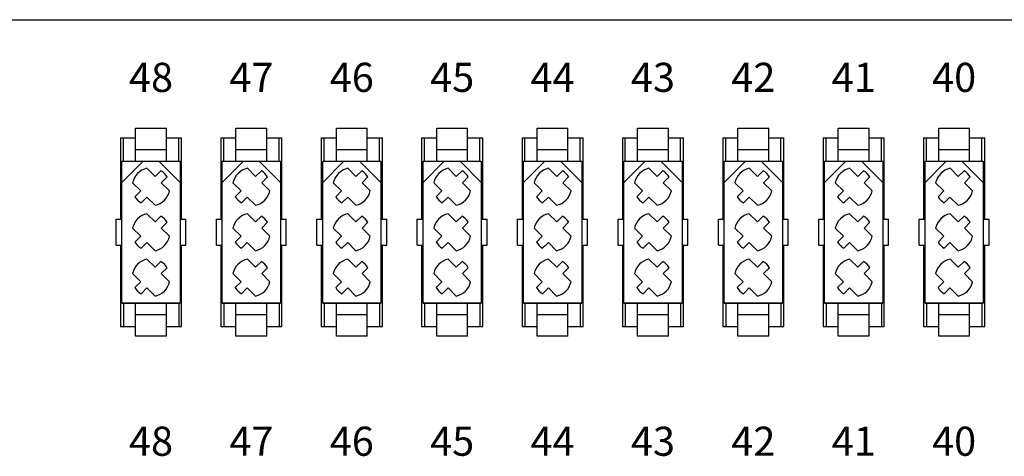
# Model space of a CAD drawing. Units: inches. Extents: x 1.4 to 33.4, y 0.8 to 23.3.
# Drawn here: x 12.6 to 15.9, y 18.1 to 19.6 of the extents above; entities that cross this region are included whole.
import ezdxf
from ezdxf.enums import TextEntityAlignment as Align

# ---------------------------------------------------------------- set-up
doc = ezdxf.new("R2010")
doc.units = ezdxf.units.IN
doc.header["$MEASUREMENT"] = 0
doc.styles.add('SIMPLEX', font='txt')

msp = doc.modelspace()

# ---------------------------------------------------------------- linework, layer by layer
for p, q in [((12.3685, 19.5546), (29.8685, 19.5546)), ((12.9585, 19.1816), (13.0645, 19.1816)), ((12.9585, 19.0686), (12.9585, 19.1816)), ((13.0645, 19.0686), (13.0645, 19.1816)), ((13.3035, 19.1816), (13.4095, 19.1816)), ((13.3035, 19.0686), (13.3035, 19.1816)), ((13.4095, 19.0686), (13.4095, 19.1816)), ((13.6485, 19.1816), (13.7545, 19.1816)), ((13.6485, 19.0686), (13.6485, 19.1816)), ((13.7545, 19.0686), (13.7545, 19.1816)), ((13.9935, 19.1816), (14.0995, 19.1816)), ((13.9935, 19.0686), (13.9935, 19.1816)), ((14.0995, 19.0686), (14.0995, 19.1816)), ((14.3385, 19.0686), (14.3385, 19.1816)), ((14.3385, 19.1816), (14.4445, 19.1816)), ((14.4445, 19.0686), (14.4445, 19.1816)), ((14.6835, 19.1816), (14.7895, 19.1816)), ((14.6835, 19.0686), (14.6835, 19.1816)), ((14.7895, 19.0686), (14.7895, 19.1816)), ((15.0285, 19.1816), (15.1345, 19.1816)), ((15.0285, 19.0686), (15.0285, 19.1816)), ((15.1345, 19.0686), (15.1345, 19.1816)), ((15.3735, 19.1816), (15.4795, 19.1816)), ((15.3735, 19.0686), (15.3735, 19.1816)), ((15.4795, 19.0686), (15.4795, 19.1816)), ((15.7185, 19.1816), (15.8245, 19.1816)), ((15.7185, 19.0686), (15.7185, 19.1816)), ((15.8245, 19.0686), (15.8245, 19.1816)), ((12.9065, 19.1486), (12.9065, 18.8696)), ((12.9065, 19.1486), (12.9585, 19.1486)), ((12.9165, 19.0686), (12.9165, 19.1486)), ((13.0645, 19.1486), (13.1165, 19.1486)), ((13.1065, 19.0686), (13.1065, 19.1486)), ((13.1165, 18.8696), (13.1165, 19.1486)), ((13.2515, 19.1486), (13.2515, 18.8696)), ((13.2515, 19.1486), (13.3035, 19.1486)), ((13.2615, 19.0686), (13.2615, 19.1486)), ((13.4095, 19.1486), (13.4615, 19.1486)), ((13.4515, 19.0686), (13.4515, 19.1486)), ((13.4615, 18.8696), (13.4615, 19.1486)), ((13.5965, 19.1486), (13.5965, 18.8696)), ((13.5965, 19.1486), (13.6485, 19.1486)), ((13.6065, 19.0686), (13.6065, 19.1486)), ((13.7545, 19.1486), (13.8065, 19.1486)), ((13.7965, 19.0686), (13.7965, 19.1486)), ((13.8065, 18.8696), (13.8065, 19.1486)), ((13.9415, 19.1486), (13.9415, 18.8696)), ((13.9415, 19.1486), (13.9935, 19.1486)), ((13.9515, 19.0686), (13.9515, 19.1486)), ((14.0995, 19.1486), (14.1515, 19.1486)), ((14.1415, 19.0686), (14.1415, 19.1486)), ((14.1515, 18.8696), (14.1515, 19.1486)), ((14.2865, 19.1486), (14.2865, 18.8696)), ((14.2865, 19.1486), (14.3385, 19.1486)), ((14.2965, 19.0686), (14.2965, 19.1486)), ((14.4445, 19.1486), (14.4965, 19.1486)), ((14.4865, 19.0686), (14.4865, 19.1486)), ((14.4965, 18.8696), (14.4965, 19.1486)), ((14.6315, 19.1486), (14.6315, 18.8696)), ((14.6315, 19.1486), (14.6835, 19.1486)), ((14.6415, 19.0686), (14.6415, 19.1486)), ((14.7895, 19.1486), (14.8415, 19.1486)), ((14.8315, 19.0686), (14.8315, 19.1486)), ((14.8415, 18.8696), (14.8415, 19.1486)), ((14.9765, 19.1486), (14.9765, 18.8696)), ((14.9765, 19.1486), (15.0285, 19.1486)), ((14.9865, 19.0686), (14.9865, 19.1486)), ((15.1345, 19.1486), (15.1865, 19.1486)), ((15.1765, 19.0686), (15.1765, 19.1486)), ((15.1865, 18.8696), (15.1865, 19.1486)), ((15.3215, 19.1486), (15.3215, 18.8696)), ((15.3215, 19.1486), (15.3735, 19.1486)), ((15.3315, 19.0686), (15.3315, 19.1486)), ((15.4795, 19.1486), (15.5315, 19.1486)), ((15.5215, 19.0686), (15.5215, 19.1486)), ((15.5315, 18.8696), (15.5315, 19.1486)), ((15.6665, 19.1486), (15.6665, 18.8696)), ((15.6665, 19.1486), (15.7185, 19.1486)), ((15.6765, 19.0686), (15.6765, 19.1486)), ((15.8245, 19.1486), (15.8765, 19.1486)), ((15.8665, 19.0686), (15.8665, 19.1486)), ((15.8765, 18.8696), (15.8765, 19.1486)), ((12.9585, 19.1086), (13.0645, 19.1086)), ((13.3035, 19.1086), (13.4095, 19.1086)), ((13.6485, 19.1086), (13.7545, 19.1086)), ((13.9935, 19.1086), (14.0995, 19.1086)), ((14.3385, 19.1086), (14.4445, 19.1086)), ((14.6835, 19.1086), (14.7895, 19.1086)), ((15.0285, 19.1086), (15.1345, 19.1086)), ((15.3735, 19.1086), (15.4795, 19.1086)), ((15.7185, 19.1086), (15.8245, 19.1086)), ((12.9115, 18.5806), (12.9115, 19.0686)), ((12.9115, 18.9956), (12.9845, 19.0686)), ((12.9115, 19.0686), (13.1115, 19.0686)), ((13.0385, 19.0686), (13.1115, 18.9956)), ((13.1115, 19.0686), (13.1115, 18.5806)), ((13.2565, 18.5806), (13.2565, 19.0686)), ((13.2565, 19.0686), (13.4565, 19.0686)), ((13.2565, 18.9956), (13.3295, 19.0686)), ((13.3835, 19.0686), (13.4565, 18.9956)), ((13.4565, 19.0686), (13.4565, 18.5806)), ((13.6015, 18.5806), (13.6015, 19.0686)), ((13.6015, 19.0686), (13.8015, 19.0686)), ((13.6015, 18.9956), (13.6745, 19.0686)), ((13.7285, 19.0686), (13.8015, 18.9956)), ((13.8015, 19.0686), (13.8015, 18.5806)), ((13.9465, 18.5806), (13.9465, 19.0686)), ((13.9465, 19.0686), (14.1465, 19.0686)), ((13.9465, 18.9956), (14.0195, 19.0686)), ((14.0735, 19.0686), (14.1465, 18.9956)), ((14.1465, 19.0686), (14.1465, 18.5806)), ((14.2915, 18.5806), (14.2915, 19.0686)), ((14.2915, 19.0686), (14.4915, 19.0686)), ((14.2915, 18.9956), (14.3645, 19.0686)), ((14.4185, 19.0686), (14.4915, 18.9956)), ((14.4915, 19.0686), (14.4915, 18.5806)), ((14.6365, 19.0686), (14.8365, 19.0686)), ((14.6365, 18.5806), (14.6365, 19.0686)), ((14.6365, 18.9956), (14.7095, 19.0686)), ((14.7635, 19.0686), (14.8365, 18.9956)), ((14.8365, 19.0686), (14.8365, 18.5806)), ((14.9815, 18.5806), (14.9815, 19.0686)), ((14.9815, 19.0686), (15.1815, 19.0686)), ((14.9815, 18.9956), (15.0545, 19.0686)), ((15.1085, 19.0686), (15.1815, 18.9956)), ((15.1815, 19.0686), (15.1815, 18.5806)), ((15.3265, 18.5806), (15.3265, 19.0686)), ((15.3265, 18.9956), (15.3995, 19.0686)), ((15.3265, 19.0686), (15.5265, 19.0686)), ((15.4535, 19.0686), (15.5265, 18.9956)), ((15.5265, 19.0686), (15.5265, 18.5806)), ((15.6715, 18.5806), (15.6715, 19.0686)), ((15.6715, 19.0686), (15.8715, 19.0686)), ((15.6715, 18.9956), (15.7445, 19.0686)), ((15.7985, 19.0686), (15.8715, 18.9956)), ((15.8715, 19.0686), (15.8715, 18.5806)), ((12.9975, 19.0441), (13.0256, 19.016)), ((13.0456, 19.036), (13.0256, 19.016)), ((13.3425, 19.0441), (13.3706, 19.016)), ((13.3906, 19.036), (13.3706, 19.016)), ((13.6875, 19.0441), (13.7156, 19.016)), ((13.7356, 19.036), (13.7156, 19.016)), ((14.0325, 19.0441), (14.0606, 19.016)), ((14.0806, 19.036), (14.0606, 19.016)), ((14.3775, 19.0441), (14.4056, 19.016)), ((14.4256, 19.036), (14.4056, 19.016)), ((14.7225, 19.0441), (14.7506, 19.016)), ((14.7706, 19.036), (14.7506, 19.016)), ((15.0675, 19.0441), (15.0956, 19.016)), ((15.1156, 19.036), (15.0956, 19.016)), ((15.4125, 19.0441), (15.4406, 19.016)), ((15.4606, 19.036), (15.4406, 19.016)), ((15.7575, 19.0441), (15.7856, 19.016)), ((15.8056, 19.036), (15.7856, 19.016)), ((12.948, 18.9946), (12.9761, 18.9665)), ((13.0668, 19.0147), (13.0468, 18.9948)), ((13.0468, 18.9948), (13.075, 18.9667)), ((13.293, 18.9946), (13.3211, 18.9665)), ((13.4118, 19.0147), (13.3918, 18.9948)), ((13.3918, 18.9948), (13.42, 18.9667)), ((13.638, 18.9946), (13.6661, 18.9665)), ((13.7568, 19.0147), (13.7368, 18.9948)), ((13.7368, 18.9948), (13.765, 18.9667)), ((13.983, 18.9946), (14.0111, 18.9665)), ((14.1018, 19.0147), (14.0818, 18.9948)), ((14.0818, 18.9948), (14.11, 18.9667)), ((14.328, 18.9946), (14.3561, 18.9665)), ((14.4468, 19.0147), (14.4268, 18.9948)), ((14.4268, 18.9948), (14.455, 18.9667)), ((14.673, 18.9946), (14.7011, 18.9665)), ((14.7918, 19.0147), (14.7718, 18.9948)), ((14.7718, 18.9948), (14.8, 18.9667)), ((15.018, 18.9946), (15.0461, 18.9665)), ((15.1368, 19.0147), (15.1168, 18.9948)), ((15.1168, 18.9948), (15.145, 18.9667)), ((15.363, 18.9946), (15.3911, 18.9665)), ((15.4818, 19.0147), (15.4618, 18.9948)), ((15.4618, 18.9948), (15.49, 18.9667)), ((15.708, 18.9946), (15.7361, 18.9665)), ((15.8268, 19.0147), (15.8068, 18.9948)), ((15.8068, 18.9948), (15.835, 18.9667)), ((12.9761, 18.9665), (12.9562, 18.9465)), ((13.3211, 18.9665), (13.3012, 18.9465)), ((13.6661, 18.9665), (13.6462, 18.9465)), ((14.0111, 18.9665), (13.9912, 18.9465)), ((14.3561, 18.9665), (14.3362, 18.9465)), ((14.7011, 18.9665), (14.6812, 18.9465)), ((15.0461, 18.9665), (15.0262, 18.9465)), ((15.3911, 18.9665), (15.3712, 18.9465)), ((15.7361, 18.9665), (15.7162, 18.9465)), ((12.9973, 18.9453), (12.9774, 18.9253)), ((12.9973, 18.9453), (13.0255, 18.9172)), ((13.3423, 18.9453), (13.3224, 18.9253)), ((13.3423, 18.9453), (13.3705, 18.9172)), ((13.6873, 18.9453), (13.6674, 18.9253)), ((13.6873, 18.9453), (13.7155, 18.9172)), ((14.0323, 18.9453), (14.0124, 18.9253)), ((14.0323, 18.9453), (14.0605, 18.9172)), ((14.3773, 18.9453), (14.3574, 18.9253)), ((14.3773, 18.9453), (14.4055, 18.9172)), ((14.7223, 18.9453), (14.7024, 18.9253)), ((14.7223, 18.9453), (14.7505, 18.9172)), ((15.0673, 18.9453), (15.0474, 18.9253)), ((15.0673, 18.9453), (15.0955, 18.9172)), ((15.4123, 18.9453), (15.3924, 18.9253)), ((15.4123, 18.9453), (15.4405, 18.9172)), ((15.7573, 18.9453), (15.7374, 18.9253)), ((15.7573, 18.9453), (15.7855, 18.9172)), ((12.9975, 18.8881), (13.0256, 18.86)), ((13.3425, 18.8881), (13.3706, 18.86)), ((13.6875, 18.8881), (13.7156, 18.86)), ((14.0325, 18.8881), (14.0606, 18.86)), ((14.3775, 18.8881), (14.4056, 18.86)), ((14.7225, 18.8881), (14.7506, 18.86)), ((15.0675, 18.8881), (15.0956, 18.86)), ((15.4125, 18.8881), (15.4406, 18.86)), ((15.7575, 18.8881), (15.7856, 18.86)), ((12.8915, 18.7796), (12.8915, 18.8696)), ((12.8915, 18.8696), (12.9115, 18.8696)), ((13.0456, 18.88), (13.0256, 18.86)), ((13.0668, 18.8587), (13.0468, 18.8388)), ((13.1115, 18.8696), (13.1315, 18.8696)), ((13.1315, 18.7796), (13.1315, 18.8696)), ((13.2365, 18.7796), (13.2365, 18.8696)), ((13.2365, 18.8696), (13.2565, 18.8696)), ((13.3906, 18.88), (13.3706, 18.86)), ((13.4118, 18.8587), (13.3918, 18.8388)), ((13.4565, 18.8696), (13.4765, 18.8696)), ((13.4765, 18.7796), (13.4765, 18.8696)), ((13.5815, 18.7796), (13.5815, 18.8696)), ((13.5815, 18.8696), (13.6015, 18.8696)), ((13.7356, 18.88), (13.7156, 18.86)), ((13.7568, 18.8587), (13.7368, 18.8388)), ((13.8015, 18.8696), (13.8215, 18.8696)), ((13.8215, 18.7796), (13.8215, 18.8696)), ((13.9265, 18.8696), (13.9465, 18.8696)), ((13.9265, 18.7796), (13.9265, 18.8696)), ((14.0806, 18.88), (14.0606, 18.86)), ((14.1018, 18.8587), (14.0818, 18.8388)), ((14.1465, 18.8696), (14.1665, 18.8696)), ((14.1665, 18.7796), (14.1665, 18.8696)), ((14.2715, 18.7796), (14.2715, 18.8696)), ((14.2715, 18.8696), (14.2915, 18.8696)), ((14.4256, 18.88), (14.4056, 18.86)), ((14.4468, 18.8587), (14.4268, 18.8388)), ((14.4915, 18.8696), (14.5115, 18.8696)), ((14.5115, 18.7796), (14.5115, 18.8696)), ((14.6165, 18.7796), (14.6165, 18.8696)), ((14.6165, 18.8696), (14.6365, 18.8696)), ((14.7706, 18.88), (14.7506, 18.86)), ((14.7918, 18.8587), (14.7718, 18.8388)), ((14.8365, 18.8696), (14.8565, 18.8696)), ((14.8565, 18.7796), (14.8565, 18.8696)), ((14.9615, 18.7796), (14.9615, 18.8696)), ((14.9615, 18.8696), (14.9815, 18.8696)), ((15.1156, 18.88), (15.0956, 18.86)), ((15.1368, 18.8587), (15.1168, 18.8388)), ((15.1815, 18.8696), (15.2015, 18.8696)), ((15.2015, 18.7796), (15.2015, 18.8696)), ((15.3065, 18.8696), (15.3265, 18.8696)), ((15.3065, 18.7796), (15.3065, 18.8696)), ((15.4606, 18.88), (15.4406, 18.86)), ((15.4818, 18.8587), (15.4618, 18.8388)), ((15.5265, 18.8696), (15.5465, 18.8696)), ((15.5465, 18.7796), (15.5465, 18.8696)), ((15.6515, 18.7796), (15.6515, 18.8696)), ((15.6515, 18.8696), (15.6715, 18.8696)), ((15.8056, 18.88), (15.7856, 18.86)), ((15.8268, 18.8587), (15.8068, 18.8388)), ((15.8715, 18.8696), (15.8915, 18.8696)), ((15.8915, 18.7796), (15.8915, 18.8696)), ((12.948, 18.8386), (12.9761, 18.8105)), ((13.0468, 18.8388), (13.075, 18.8107)), ((13.293, 18.8386), (13.3211, 18.8105)), ((13.3918, 18.8388), (13.42, 18.8107)), ((13.638, 18.8386), (13.6661, 18.8105)), ((13.7368, 18.8388), (13.765, 18.8107)), ((13.983, 18.8386), (14.0111, 18.8105)), ((14.0818, 18.8388), (14.11, 18.8107)), ((14.328, 18.8386), (14.3561, 18.8105)), ((14.4268, 18.8388), (14.455, 18.8107)), ((14.673, 18.8386), (14.7011, 18.8105)), ((14.7718, 18.8388), (14.8, 18.8107)), ((15.018, 18.8386), (15.0461, 18.8105)), ((15.1168, 18.8388), (15.145, 18.8107)), ((15.363, 18.8386), (15.3911, 18.8105)), ((15.4618, 18.8388), (15.49, 18.8107)), ((15.708, 18.8386), (15.7361, 18.8105)), ((15.8068, 18.8388), (15.835, 18.8107)), ((12.9761, 18.8105), (12.9562, 18.7905)), ((12.9973, 18.7893), (12.9774, 18.7693)), ((12.9973, 18.7893), (13.0255, 18.7612)), ((13.3211, 18.8105), (13.3012, 18.7905)), ((13.3423, 18.7893), (13.3224, 18.7693)), ((13.3423, 18.7893), (13.3705, 18.7612)), ((13.6661, 18.8105), (13.6462, 18.7905)), ((13.6873, 18.7893), (13.6674, 18.7693)), ((13.6873, 18.7893), (13.7155, 18.7612)), ((14.0111, 18.8105), (13.9912, 18.7905)), ((14.0323, 18.7893), (14.0124, 18.7693)), ((14.0323, 18.7893), (14.0605, 18.7612)), ((14.3561, 18.8105), (14.3362, 18.7905)), ((14.3773, 18.7893), (14.3574, 18.7693)), ((14.3773, 18.7893), (14.4055, 18.7612)), ((14.7011, 18.8105), (14.6812, 18.7905)), ((14.7223, 18.7893), (14.7024, 18.7693)), ((14.7223, 18.7893), (14.7505, 18.7612)), ((15.0461, 18.8105), (15.0262, 18.7905)), ((15.0673, 18.7893), (15.0474, 18.7693)), ((15.0673, 18.7893), (15.0955, 18.7612)), ((15.3911, 18.8105), (15.3712, 18.7905)), ((15.4123, 18.7893), (15.3924, 18.7693)), ((15.4123, 18.7893), (15.4405, 18.7612)), ((15.7361, 18.8105), (15.7162, 18.7905)), ((15.7573, 18.7893), (15.7374, 18.7693)), ((15.7573, 18.7893), (15.7855, 18.7612)), ((12.8915, 18.7796), (12.9115, 18.7796)), ((12.9065, 18.7796), (12.9065, 18.5006)), ((13.1115, 18.7796), (13.1315, 18.7796)), ((13.1165, 18.5006), (13.1165, 18.7796)), ((13.2365, 18.7796), (13.2565, 18.7796)), ((13.2515, 18.7796), (13.2515, 18.5006)), ((13.4565, 18.7796), (13.4765, 18.7796)), ((13.4615, 18.5006), (13.4615, 18.7796)), ((13.5815, 18.7796), (13.6015, 18.7796)), ((13.5965, 18.7796), (13.5965, 18.5006)), ((13.8015, 18.7796), (13.8215, 18.7796)), ((13.8065, 18.5006), (13.8065, 18.7796)), ((13.9265, 18.7796), (13.9465, 18.7796)), ((13.9415, 18.7796), (13.9415, 18.5006)), ((14.1465, 18.7796), (14.1665, 18.7796)), ((14.1515, 18.5006), (14.1515, 18.7796)), ((14.2715, 18.7796), (14.2915, 18.7796)), ((14.2865, 18.7796), (14.2865, 18.5006)), ((14.4915, 18.7796), (14.5115, 18.7796)), ((14.4965, 18.5006), (14.4965, 18.7796)), ((14.6165, 18.7796), (14.6365, 18.7796)), ((14.6315, 18.7796), (14.6315, 18.5006)), ((14.8365, 18.7796), (14.8565, 18.7796)), ((14.8415, 18.5006), (14.8415, 18.7796)), ((14.9615, 18.7796), (14.9815, 18.7796)), ((14.9765, 18.7796), (14.9765, 18.5006)), ((15.1815, 18.7796), (15.2015, 18.7796)), ((15.1865, 18.5006), (15.1865, 18.7796)), ((15.3065, 18.7796), (15.3265, 18.7796)), ((15.3215, 18.7796), (15.3215, 18.5006)), ((15.5265, 18.7796), (15.5465, 18.7796)), ((15.5315, 18.5006), (15.5315, 18.7796)), ((15.6515, 18.7796), (15.6715, 18.7796)), ((15.6665, 18.7796), (15.6665, 18.5006)), ((15.8715, 18.7796), (15.8915, 18.7796)), ((15.8765, 18.5006), (15.8765, 18.7796)), ((12.9975, 18.7321), (13.0256, 18.704)), ((13.0456, 18.724), (13.0256, 18.704)), ((13.3425, 18.7321), (13.3706, 18.704)), ((13.3906, 18.724), (13.3706, 18.704)), ((13.6875, 18.7321), (13.7156, 18.704)), ((13.7356, 18.724), (13.7156, 18.704)), ((14.0325, 18.7321), (14.0606, 18.704)), ((14.0806, 18.724), (14.0606, 18.704)), ((14.3775, 18.7321), (14.4056, 18.704)), ((14.4256, 18.724), (14.4056, 18.704)), ((14.7225, 18.7321), (14.7506, 18.704)), ((14.7706, 18.724), (14.7506, 18.704)), ((15.0675, 18.7321), (15.0956, 18.704)), ((15.1156, 18.724), (15.0956, 18.704)), ((15.4125, 18.7321), (15.4406, 18.704)), ((15.4606, 18.724), (15.4406, 18.704)), ((15.7575, 18.7321), (15.7856, 18.704)), ((15.8056, 18.724), (15.7856, 18.704)), ((12.948, 18.6826), (12.9761, 18.6545)), ((13.0668, 18.7027), (13.0468, 18.6828)), ((13.0468, 18.6828), (13.075, 18.6547)), ((13.293, 18.6826), (13.3211, 18.6545)), ((13.4118, 18.7027), (13.3918, 18.6828)), ((13.3918, 18.6828), (13.42, 18.6547)), ((13.638, 18.6826), (13.6661, 18.6545)), ((13.7568, 18.7027), (13.7368, 18.6828)), ((13.7368, 18.6828), (13.765, 18.6547)), ((13.983, 18.6826), (14.0111, 18.6545)), ((14.1018, 18.7027), (14.0818, 18.6828)), ((14.0818, 18.6828), (14.11, 18.6547)), ((14.328, 18.6826), (14.3561, 18.6545)), ((14.4468, 18.7027), (14.4268, 18.6828)), ((14.4268, 18.6828), (14.455, 18.6547)), ((14.673, 18.6826), (14.7011, 18.6545)), ((14.7918, 18.7027), (14.7718, 18.6828)), ((14.7718, 18.6828), (14.8, 18.6547)), ((15.018, 18.6826), (15.0461, 18.6545)), ((15.1368, 18.7027), (15.1168, 18.6828)), ((15.1168, 18.6828), (15.145, 18.6547)), ((15.363, 18.6826), (15.3911, 18.6545)), ((15.4818, 18.7027), (15.4618, 18.6828)), ((15.4618, 18.6828), (15.49, 18.6547)), ((15.708, 18.6826), (15.7361, 18.6545)), ((15.8268, 18.7027), (15.8068, 18.6828)), ((15.8068, 18.6828), (15.835, 18.6547)), ((12.9761, 18.6545), (12.9562, 18.6345)), ((13.3211, 18.6545), (13.3012, 18.6345)), ((13.6661, 18.6545), (13.6462, 18.6345)), ((14.0111, 18.6545), (13.9912, 18.6345)), ((14.3561, 18.6545), (14.3362, 18.6345)), ((14.7011, 18.6545), (14.6812, 18.6345)), ((15.0461, 18.6545), (15.0262, 18.6345)), ((15.3911, 18.6545), (15.3712, 18.6345)), ((15.7361, 18.6545), (15.7162, 18.6345)), ((12.9973, 18.6333), (12.9774, 18.6133)), ((12.9973, 18.6333), (13.0255, 18.6052)), ((13.3423, 18.6333), (13.3224, 18.6133)), ((13.3423, 18.6333), (13.3705, 18.6052)), ((13.6873, 18.6333), (13.6674, 18.6133)), ((13.6873, 18.6333), (13.7155, 18.6052)), ((14.0323, 18.6333), (14.0124, 18.6133)), ((14.0323, 18.6333), (14.0605, 18.6052)), ((14.3773, 18.6333), (14.3574, 18.6133)), ((14.3773, 18.6333), (14.4055, 18.6052)), ((14.7223, 18.6333), (14.7024, 18.6133)), ((14.7223, 18.6333), (14.7505, 18.6052)), ((15.0673, 18.6333), (15.0474, 18.6133)), ((15.0673, 18.6333), (15.0955, 18.6052)), ((15.4123, 18.6333), (15.3924, 18.6133)), ((15.4123, 18.6333), (15.4405, 18.6052)), ((15.7573, 18.6333), (15.7374, 18.6133)), ((15.7573, 18.6333), (15.7855, 18.6052)), ((12.9115, 18.5806), (13.1115, 18.5806)), ((13.1115, 18.5806), (12.9115, 18.5806)), ((12.9165, 18.5806), (12.9165, 18.5006)), ((12.9585, 18.4676), (12.9585, 18.5806)), ((13.0645, 18.4676), (13.0645, 18.5806)), ((13.1065, 18.5806), (13.1065, 18.5006)), ((13.2565, 18.5806), (13.4565, 18.5806)), ((13.4565, 18.5806), (13.2565, 18.5806)), ((13.2615, 18.5806), (13.2615, 18.5006)), ((13.3035, 18.4676), (13.3035, 18.5806)), ((13.4095, 18.4676), (13.4095, 18.5806)), ((13.4515, 18.5806), (13.4515, 18.5006)), ((13.6015, 18.5806), (13.8015, 18.5806)), ((13.8015, 18.5806), (13.6015, 18.5806)), ((13.6065, 18.5806), (13.6065, 18.5006)), ((13.6485, 18.4676), (13.6485, 18.5806)), ((13.7545, 18.4676), (13.7545, 18.5806)), ((13.7965, 18.5806), (13.7965, 18.5006)), ((13.9465, 18.5806), (14.1465, 18.5806)), ((14.1465, 18.5806), (13.9465, 18.5806)), ((13.9515, 18.5806), (13.9515, 18.5006)), ((13.9935, 18.4676), (13.9935, 18.5806)), ((14.0995, 18.4676), (14.0995, 18.5806)), ((14.1415, 18.5806), (14.1415, 18.5006)), ((14.2915, 18.5806), (14.4915, 18.5806)), ((14.4915, 18.5806), (14.2915, 18.5806)), ((14.2965, 18.5806), (14.2965, 18.5006)), ((14.3385, 18.4676), (14.3385, 18.5806)), ((14.4445, 18.4676), (14.4445, 18.5806)), ((14.4865, 18.5806), (14.4865, 18.5006)), ((14.6365, 18.5806), (14.8365, 18.5806)), ((14.8365, 18.5806), (14.6365, 18.5806)), ((14.6415, 18.5806), (14.6415, 18.5006)), ((14.6835, 18.4676), (14.6835, 18.5806)), ((14.7895, 18.4676), (14.7895, 18.5806)), ((14.8315, 18.5806), (14.8315, 18.5006)), ((14.9815, 18.5806), (15.1815, 18.5806)), ((15.1815, 18.5806), (14.9815, 18.5806)), ((14.9865, 18.5806), (14.9865, 18.5006)), ((15.0285, 18.4676), (15.0285, 18.5806)), ((15.1345, 18.4676), (15.1345, 18.5806)), ((15.1765, 18.5806), (15.1765, 18.5006)), ((15.3265, 18.5806), (15.5265, 18.5806)), ((15.5265, 18.5806), (15.3265, 18.5806)), ((15.3315, 18.5806), (15.3315, 18.5006)), ((15.3735, 18.4676), (15.3735, 18.5806)), ((15.4795, 18.4676), (15.4795, 18.5806)), ((15.5215, 18.5806), (15.5215, 18.5006)), ((15.6715, 18.5806), (15.8715, 18.5806)), ((15.8715, 18.5806), (15.6715, 18.5806)), ((15.6765, 18.5806), (15.6765, 18.5006)), ((15.7185, 18.4676), (15.7185, 18.5806)), ((15.8245, 18.4676), (15.8245, 18.5806)), ((15.8665, 18.5806), (15.8665, 18.5006)), ((13.0645, 18.5406), (12.9585, 18.5406)), ((13.4095, 18.5406), (13.3035, 18.5406)), ((13.7545, 18.5406), (13.6485, 18.5406)), ((14.0995, 18.5406), (13.9935, 18.5406)), ((14.4445, 18.5406), (14.3385, 18.5406)), ((14.7895, 18.5406), (14.6835, 18.5406)), ((15.1345, 18.5406), (15.0285, 18.5406)), ((15.4795, 18.5406), (15.3735, 18.5406)), ((15.8245, 18.5406), (15.7185, 18.5406)), ((12.9065, 18.5006), (12.9585, 18.5006)), ((13.0645, 18.5006), (13.1165, 18.5006)), ((13.2515, 18.5006), (13.3035, 18.5006)), ((13.4095, 18.5006), (13.4615, 18.5006)), ((13.5965, 18.5006), (13.6485, 18.5006)), ((13.7545, 18.5006), (13.8065, 18.5006)), ((13.9415, 18.5006), (13.9935, 18.5006)), ((14.0995, 18.5006), (14.1515, 18.5006)), ((14.2865, 18.5006), (14.3385, 18.5006)), ((14.4445, 18.5006), (14.4965, 18.5006)), ((14.6315, 18.5006), (14.6835, 18.5006)), ((14.7895, 18.5006), (14.8415, 18.5006)), ((14.9765, 18.5006), (15.0285, 18.5006)), ((15.1345, 18.5006), (15.1865, 18.5006)), ((15.3215, 18.5006), (15.3735, 18.5006)), ((15.4795, 18.5006), (15.5315, 18.5006)), ((15.6665, 18.5006), (15.7185, 18.5006)), ((15.8245, 18.5006), (15.8765, 18.5006)), ((13.0645, 18.4676), (12.9585, 18.4676)), ((13.4095, 18.4676), (13.3035, 18.4676)), ((13.7545, 18.4676), (13.6485, 18.4676)), ((14.0995, 18.4676), (13.9935, 18.4676)), ((14.4445, 18.4676), (14.3385, 18.4676)), ((14.7895, 18.4676), (14.6835, 18.4676)), ((15.1345, 18.4676), (15.0285, 18.4676)), ((15.4795, 18.4676), (15.3735, 18.4676)), ((15.8245, 18.4676), (15.7185, 18.4676))]:
    msp.add_line(p, q)
for centre, start, end in [((13.0115, 18.9806), 102.421, 167.579), ((13.0115, 18.9806), 31.6576, 58.3424), ((13.3565, 18.9806), 102.421, 167.579), ((13.3565, 18.9806), 31.6576, 58.3424), ((13.7015, 18.9806), 102.421, 167.579), ((13.7015, 18.9806), 31.6576, 58.3424), ((14.0465, 18.9806), 102.421, 167.579), ((14.0465, 18.9806), 31.6576, 58.3424), ((14.3915, 18.9806), 102.421, 167.579), ((14.3915, 18.9806), 31.6576, 58.3424), ((14.7365, 18.9806), 102.421, 167.579), ((14.7365, 18.9806), 31.6576, 58.3424), ((15.0815, 18.9806), 102.421, 167.579), ((15.0815, 18.9806), 31.6576, 58.3424), ((15.4265, 18.9806), 102.421, 167.579), ((15.4265, 18.9806), 31.6576, 58.3424), ((15.7715, 18.9806), 102.421, 167.579), ((15.7715, 18.9806), 31.6576, 58.3424), ((13.0115, 18.9806), 282.421, 347.579), ((13.3565, 18.9806), 282.421, 347.579), ((13.7015, 18.9806), 282.421, 347.579), ((14.0465, 18.9806), 282.421, 347.579), ((14.3915, 18.9806), 282.421, 347.579), ((14.7365, 18.9806), 282.421, 347.579), ((15.0815, 18.9806), 282.421, 347.579), ((15.4265, 18.9806), 282.421, 347.579), ((15.7715, 18.9806), 282.421, 347.579), ((13.0115, 18.9806), 211.6576, 238.3424), ((13.3565, 18.9806), 211.6576, 238.3424), ((13.7015, 18.9806), 211.6576, 238.3424), ((14.0465, 18.9806), 211.6576, 238.3424), ((14.3915, 18.9806), 211.6576, 238.3424), ((14.7365, 18.9806), 211.6576, 238.3424), ((15.0815, 18.9806), 211.6576, 238.3424), ((15.4265, 18.9806), 211.6576, 238.3424), ((15.7715, 18.9806), 211.6576, 238.3424), ((13.0115, 18.8246), 102.421, 167.579), ((13.3565, 18.8246), 102.421, 167.579), ((13.7015, 18.8246), 102.421, 167.579), ((14.0465, 18.8246), 102.421, 167.579), ((14.3915, 18.8246), 102.421, 167.579), ((14.7365, 18.8246), 102.421, 167.579), ((15.0815, 18.8246), 102.421, 167.579), ((15.4265, 18.8246), 102.421, 167.579), ((15.7715, 18.8246), 102.421, 167.579), ((13.0115, 18.8246), 31.6576, 58.3424), ((13.3565, 18.8246), 31.6576, 58.3424), ((13.7015, 18.8246), 31.6576, 58.3424), ((14.0465, 18.8246), 31.6576, 58.3424), ((14.3915, 18.8246), 31.6576, 58.3424), ((14.7365, 18.8246), 31.6576, 58.3424), ((15.0815, 18.8246), 31.6576, 58.3424), ((15.4265, 18.8246), 31.6576, 58.3424), ((15.7715, 18.8246), 31.6576, 58.3424), ((13.0115, 18.8246), 211.6576, 238.3424), ((13.0115, 18.8246), 282.421, 347.579), ((13.3565, 18.8246), 211.6576, 238.3424), ((13.3565, 18.8246), 282.421, 347.579), ((13.7015, 18.8246), 211.6576, 238.3424), ((13.7015, 18.8246), 282.421, 347.579), ((14.0465, 18.8246), 211.6576, 238.3424), ((14.0465, 18.8246), 282.421, 347.579), ((14.3915, 18.8246), 211.6576, 238.3424), ((14.3915, 18.8246), 282.421, 347.579), ((14.7365, 18.8246), 211.6576, 238.3424), ((14.7365, 18.8246), 282.421, 347.579), ((15.0815, 18.8246), 211.6576, 238.3424), ((15.0815, 18.8246), 282.421, 347.579), ((15.4265, 18.8246), 211.6576, 238.3424), ((15.4265, 18.8246), 282.421, 347.579), ((15.7715, 18.8246), 211.6576, 238.3424), ((15.7715, 18.8246), 282.421, 347.579), ((13.0115, 18.6686), 102.421, 167.579), ((13.0115, 18.6686), 31.6576, 58.3424), ((13.3565, 18.6686), 102.421, 167.579), ((13.3565, 18.6686), 31.6576, 58.3424), ((13.7015, 18.6686), 102.421, 167.579), ((13.7015, 18.6686), 31.6576, 58.3424), ((14.0465, 18.6686), 102.421, 167.579), ((14.0465, 18.6686), 31.6576, 58.3424), ((14.3915, 18.6686), 102.421, 167.579), ((14.3915, 18.6686), 31.6576, 58.3424), ((14.7365, 18.6686), 102.421, 167.579), ((14.7365, 18.6686), 31.6576, 58.3424), ((15.0815, 18.6686), 102.421, 167.579), ((15.0815, 18.6686), 31.6576, 58.3424), ((15.4265, 18.6686), 102.421, 167.579), ((15.4265, 18.6686), 31.6576, 58.3424), ((15.7715, 18.6686), 102.421, 167.579), ((15.7715, 18.6686), 31.6576, 58.3424), ((13.0115, 18.6686), 282.421, 347.579), ((13.3565, 18.6686), 282.421, 347.579), ((13.7015, 18.6686), 282.421, 347.579), ((14.0465, 18.6686), 282.421, 347.579), ((14.3915, 18.6686), 282.421, 347.579), ((14.7365, 18.6686), 282.421, 347.579), ((15.0815, 18.6686), 282.421, 347.579), ((15.4265, 18.6686), 282.421, 347.579), ((15.7715, 18.6686), 282.421, 347.579), ((13.0115, 18.6686), 211.6576, 238.3424), ((13.3565, 18.6686), 211.6576, 238.3424), ((13.7015, 18.6686), 211.6576, 238.3424), ((14.0465, 18.6686), 211.6576, 238.3424), ((14.3915, 18.6686), 211.6576, 238.3424), ((14.7365, 18.6686), 211.6576, 238.3424), ((15.0815, 18.6686), 211.6576, 238.3424), ((15.4265, 18.6686), 211.6576, 238.3424), ((15.7715, 18.6686), 211.6576, 238.3424)]:
    msp.add_arc(centre, 0.065, start, end)

# ---------------------------------------------------------------- texts
at = {"style": 'SIMPLEX'}
for s, p in [('48', (13.0115, 19.3066)), ('47', (13.3565, 19.3066)), ('46', (13.7015, 19.3066)), ('45', (14.0465, 19.3066)), ('44', (14.3915, 19.3066)), ('43', (14.7365, 19.3066)), ('42', (15.0815, 19.3066)), ('41', (15.4265, 19.3066)), ('40', (15.7715, 19.3066)), ('48', (13.0115, 18.0566)), ('47', (13.3565, 18.0566)), ('46', (13.7015, 18.0566)), ('45', (14.0465, 18.0566)), ('44', (14.3915, 18.0566)), ('43', (14.7365, 18.0566)), ('42', (15.0815, 18.0566)), ('41', (15.4265, 18.0566)), ('40', (15.7715, 18.0566))]:
    msp.add_text(s, height=0.1, dxfattribs=at).set_placement(p, align=Align.CENTER)

doc.saveas('drawing.dxf')
